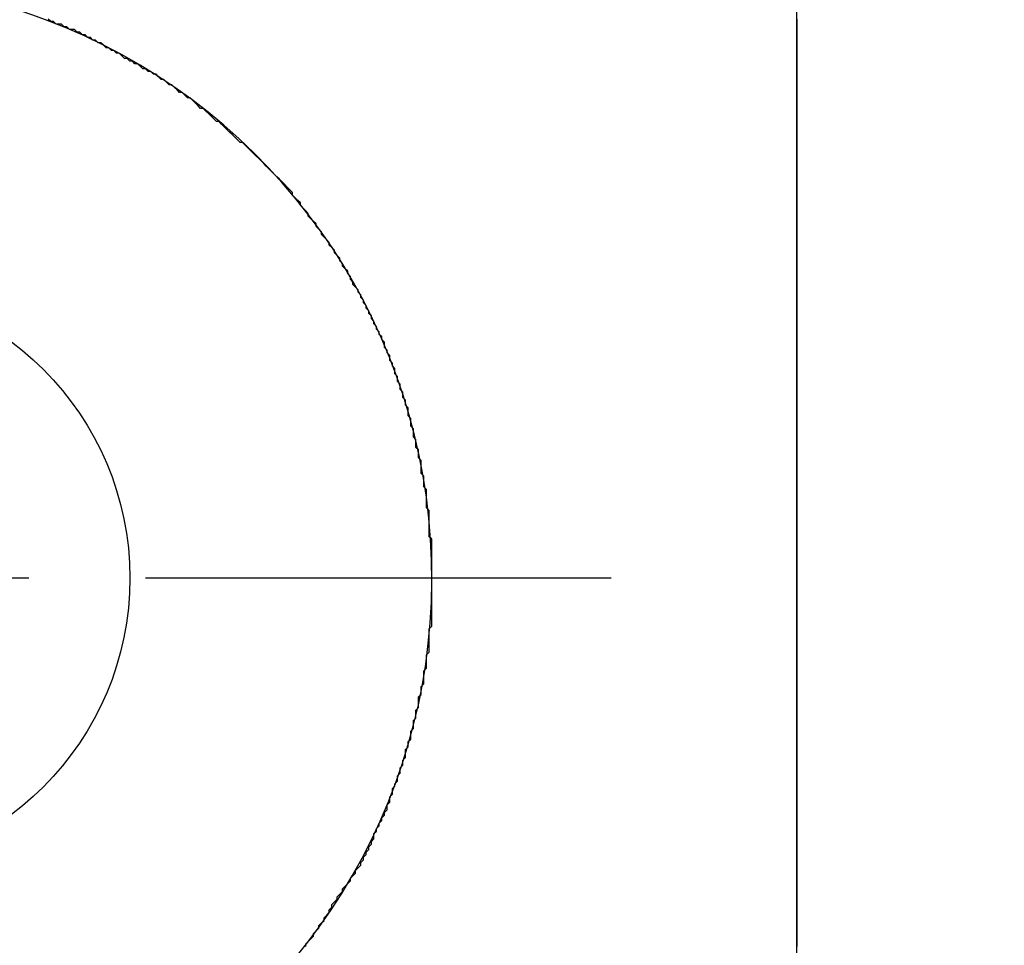
# Model space of a CAD drawing. Extents: x -119 to 971, y 406 to 741.
# Drawn here: x -13 to -6, y 648 to 654 of the extents above; entities that cross this region are included whole.
import ezdxf
from ezdxf.enums import TextEntityAlignment as Align

# ---------------------------------------------------------------- set-up
doc = ezdxf.new("R2010")
doc.units = 0
doc.linetypes.add('DASHDOT', pattern=[18.5, 12, -3, 0.5, -3])
doc.styles.get("Standard").update_dxf_attribs({"font": 'isocp.shx'})
doc.dimstyles.get("Standard").update_dxf_attribs({"dimtxt": 2.5, "dimasz": 2.5, "dimexe": 1.25, "dimexo": 0.625, "dimtad": 1, "dimdsep": 46, "dimtxsty": 'Standard', "dimcen": 2.5, "dimadec": 0, "dimazin": 0, "dimtfac": 1, "dimtmove": 0, "dimatfit": 0, "dimfxl": 1, "dimarcsym": 0})

# ---------------------------------------------------------------- blocks, each defined once
blk = doc.blocks.new('*D12')
at = {"color": 7}
for p, q in [((-48.920855, 641.146099), (-48.920855, 707.429848)), ((91.079145, 641.146099), (91.079145, 707.429848)), ((-48.920855, 705.429848), (91.079145, 705.429848))]:
    blk.add_line(p, q, dxfattribs=at)
for points in [[(-46.989, 705.947487), (-48.920855, 705.429848), (-46.989, 704.912209)], [(89.147295, 704.912209), (91.079145, 705.429848), (89.147295, 705.947487)]]:
    blk.add_lwpolyline(points, dxfattribs=at)
at = {"color": 7, "width": 1.622177}
blk.add_text('140', height=2.5, dxfattribs=at).set_placement((17.326263, 707.429848), (24.832027, 707.429848), align=Align.FIT)
blk = doc.blocks.new('BLOCK356')
at = {"color": 7, "linetype": 'DASHDOT', "ltscale": 0.27625}
blk.add_line((-46.974998, 60.5), (-58.025002, 60.5), dxfattribs=at)
blk = doc.blocks.new('BLOCK368')
at = {"color": 7, "ltscale": 0.450111}
blk.add_line((-45.6519, 53.4955), (-45.6519, 71.5), dxfattribs=at)
at = {"color": 7}
blk.add_circle((-52.5, 60.5), 2.1, dxfattribs=at)
for start, end in [(69.33268, 110.66732), (302.2138, 69.33268)]:
    blk.add_arc((-52.5, 60.5), 4.25, start, end, dxfattribs=at)
blk = doc.blocks.new('BLOCK489')
at = {"color": 255, "ltscale": 0.000661}
for p, q in [((-50.96212, 64.462456), (-50.980816, 64.481171)), ((-50.924728, 64.443741), (-50.943424, 64.462456)), ((-50.868637, 64.425034), (-50.887333, 64.443741)), ((-50.831245, 64.406319), (-50.849941, 64.425034)), ((-50.775158, 64.387611), (-50.793854, 64.406319)), ((-50.737766, 64.368896), (-50.756462, 64.387611)), ((-50.700375, 64.350189), (-50.71907, 64.368896)), ((-50.662979, 64.331474), (-50.681679, 64.350189)), ((-50.625587, 64.312767), (-50.644283, 64.331474)), ((-50.588196, 64.294052), (-50.606892, 64.312767)), ((-50.5695, 64.275345), (-50.588196, 64.294052)), ((-50.532108, 64.25663), (-50.550804, 64.275345)), ((-50.494717, 64.237923), (-50.513412, 64.25663)), ((-50.457325, 64.219208), (-50.476021, 64.237923)), ((-50.438625, 64.2005), (-50.457325, 64.219208)), ((-50.401234, 64.181786), (-50.41993, 64.2005)), ((-50.363842, 64.163078), (-50.382538, 64.181786)), ((-50.32645, 64.144363), (-50.345146, 64.163078)), ((-50.307755, 64.125656), (-50.32645, 64.144363)), ((-50.270363, 64.106941), (-50.289059, 64.125656)), ((-50.232971, 64.088234), (-50.251667, 64.106941)), ((-50.195576, 64.069519), (-50.214272, 64.088234)), ((-50.17688, 64.050804), (-50.195576, 64.069519)), ((-50.139488, 64.032097), (-50.158184, 64.050804)), ((-50.120792, 64.013382), (-50.139488, 64.032097)), ((-50.083401, 63.994675), (-50.102097, 64.013382)), ((-50.064705, 63.975964), (-50.083401, 63.994675)), ((-50.046009, 63.957253), (-50.064705, 63.975964)), ((-50.008617, 63.938541), (-50.027313, 63.957253)), ((-49.989918, 63.91983), (-50.008617, 63.938541)), ((-49.952526, 63.901119), (-49.971222, 63.91983)), ((-49.93383, 63.882408), (-49.952526, 63.901119)), ((-49.915134, 63.863693), (-49.93383, 63.882408)), ((-49.896439, 63.844982), (-49.915134, 63.863693)), ((-49.859047, 63.826271), (-49.877743, 63.844982)), ((-49.840351, 63.80756), (-49.859047, 63.826271)), ((-49.821655, 63.788849), (-49.840351, 63.80756)), ((-49.802959, 63.770138), (-49.821655, 63.788849)), ((-49.784264, 63.751427), (-49.802959, 63.770138)), ((-49.746868, 63.732716), (-49.765564, 63.751427)), ((-49.728172, 63.714005), (-49.746868, 63.732716)), ((-49.709476, 63.695293), (-49.728172, 63.714005)), ((-49.690781, 63.676582), (-49.709476, 63.695293)), ((-49.672085, 63.657871), (-49.690781, 63.676582)), ((-49.653389, 63.63916), (-49.672085, 63.657871)), ((-49.634693, 63.620449), (-49.653389, 63.63916)), ((-49.615997, 63.601738), (-49.634693, 63.620449)), ((-49.578606, 63.583027), (-49.597301, 63.601738)), ((-49.55991, 63.564316), (-49.578606, 63.583027)), ((-49.54121, 63.545605), (-49.55991, 63.564316)), ((-49.522514, 63.526894), (-49.54121, 63.545605)), ((-49.503819, 63.508183), (-49.522514, 63.526894)), ((-49.485123, 63.489471), (-49.503819, 63.508183)), ((-49.466427, 63.470757), (-49.485123, 63.489471)), ((-49.447731, 63.452045), (-49.466427, 63.470757)), ((-49.429035, 63.433334), (-49.447731, 63.452045)), ((-49.410339, 63.414623), (-49.429035, 63.433334)), ((-49.391644, 63.395912), (-49.410339, 63.414623)), ((-49.372948, 63.377201), (-49.391644, 63.395912)), ((-49.354252, 63.35849), (-49.372948, 63.377201)), ((-49.335556, 63.339779), (-49.354252, 63.35849)), ((-49.316856, 63.321068), (-49.335556, 63.339779)), ((-49.298161, 63.302357), (-49.316856, 63.321068)), ((-49.279465, 63.283646), (-49.298161, 63.302357)), ((-49.260769, 63.264935), (-49.279465, 63.283646)), ((-49.242073, 63.246223), (-49.260769, 63.264935)), ((-49.223377, 63.208801), (-49.242073, 63.227512)), ((-49.204681, 63.19009), (-49.223377, 63.208801)), ((-49.185986, 63.171379), (-49.204681, 63.19009)), ((-49.16729, 63.133957), (-49.185986, 63.152668)), ((-49.148594, 63.115246), (-49.16729, 63.133957)), ((-49.129898, 63.096535), (-49.148594, 63.115246)), ((-49.111198, 63.059109), (-49.129898, 63.07782)), ((-49.092503, 63.040398), (-49.111198, 63.059109)), ((-49.073807, 63.021687), (-49.092503, 63.040398)), ((-49.055111, 62.984264), (-49.073807, 63.002975)), ((-49.036415, 62.965553), (-49.055111, 62.984264)), ((-49.017719, 62.928131), (-49.036415, 62.946842)), ((-48.999023, 62.90942), (-49.017719, 62.928131)), ((-48.980328, 62.890709), (-48.999023, 62.90942)), ((-48.961632, 62.853287), (-48.980328, 62.871998)), ((-48.942936, 62.834576), (-48.961632, 62.853287)), ((-48.92424, 62.797153), (-48.942936, 62.815865)), ((-48.905544, 62.778442), (-48.92424, 62.797153)), ((-48.886845, 62.74102), (-48.905544, 62.759731)), ((-48.868149, 62.703598), (-48.886845, 62.722309)), ((-48.849453, 62.684883), (-48.868149, 62.703598)), ((-48.830757, 62.647461), (-48.849453, 62.666172)), ((-48.812061, 62.610039), (-48.830757, 62.62875)), ((-48.793365, 62.572617), (-48.812061, 62.591328)), ((-48.77467, 62.553905), (-48.793365, 62.572617)), ((-48.755974, 62.516483), (-48.77467, 62.535194)), ((-48.737278, 62.479061), (-48.755974, 62.497772)), ((-48.718582, 62.441639), (-48.737278, 62.46035)), ((-48.699886, 62.404217), (-48.718582, 62.422928)), ((-48.68119, 62.366795), (-48.699886, 62.385506)), ((-48.662491, 62.329372), (-48.68119, 62.348083)), ((-48.643795, 62.291946), (-48.662491, 62.310661)), ((-48.625099, 62.254524), (-48.643795, 62.273235)), ((-48.606403, 62.217102), (-48.625099, 62.235813)), ((-48.587708, 62.17968), (-48.606403, 62.198391)), ((-48.569012, 62.123547), (-48.587708, 62.142258)), ((-48.550316, 62.086124), (-48.569012, 62.104836)), ((-48.53162, 62.029991), (-48.550316, 62.048702)), ((-48.512924, 61.992569), (-48.53162, 62.01128)), ((-48.494228, 61.936436), (-48.512924, 61.955147)), ((-48.475533, 61.880299), (-48.494228, 61.89901)), ((-48.456837, 61.824165), (-48.475533, 61.842876)), ((-48.438137, 61.768032), (-48.456837, 61.786743)), ((-48.419441, 61.711899), (-48.438137, 61.73061)), ((-48.400745, 61.637054), (-48.419441, 61.655766)), ((-48.38205, 61.56221), (-48.400745, 61.580921)), ((-48.363354, 61.487362), (-48.38205, 61.506073)), ((-48.344658, 61.412518), (-48.363354, 61.431229)), ((-48.325962, 61.337673), (-48.344658, 61.356384)), ((-48.307266, 61.225407), (-48.325962, 61.244118)), ((-48.28857, 61.131851), (-48.307266, 61.150562)), ((-48.269875, 60.982159), (-48.28857, 61.00087)), ((-48.251179, 60.776337), (-48.269875, 60.795048)), ((-48.269875, 60.140152), (-48.251179, 60.158863)), ((-48.28857, 59.953041), (-48.269875, 59.971752)), ((-48.307266, 59.840771), (-48.28857, 59.859482)), ((-48.325962, 59.728504), (-48.307266, 59.747215)), ((-48.344658, 59.65366), (-48.325962, 59.672371)), ((-48.363354, 59.560104), (-48.344658, 59.578815)), ((-48.38205, 59.485256), (-48.363354, 59.503967)), ((-48.400745, 59.410412), (-48.38205, 59.429123)), ((-48.419441, 59.335567), (-48.400745, 59.354279)), ((-48.438137, 59.279434), (-48.419441, 59.298145)), ((-48.475533, 59.148453), (-48.456837, 59.167168)), ((-48.456837, 59.20459), (-48.438137, 59.223301)), ((-48.494228, 59.092319), (-48.475533, 59.111031)), ((-48.512924, 59.036186), (-48.494228, 59.054897)), ((-48.550316, 58.942631), (-48.53162, 58.961342)), ((-48.53162, 58.998764), (-48.512924, 59.017475)), ((-48.569012, 58.886497), (-48.550316, 58.905209)), ((-48.587708, 58.830364), (-48.569012, 58.849075)), ((-48.625099, 58.755516), (-48.606403, 58.774231)), ((-48.606403, 58.792942), (-48.587708, 58.811653)), ((-48.662491, 58.680672), (-48.643795, 58.699383)), ((-48.643795, 58.718094), (-48.625099, 58.736805)), ((-48.699886, 58.587116), (-48.68119, 58.605827)), ((-48.68119, 58.624538), (-48.662491, 58.64325)), ((-48.718582, 58.549694), (-48.699886, 58.568405)), ((-48.755974, 58.47485), (-48.737278, 58.493561)), ((-48.737278, 58.512272), (-48.718582, 58.530983)), ((-48.812061, 58.381294), (-48.793365, 58.400005)), ((-48.793365, 58.418716), (-48.77467, 58.437428)), ((-48.77467, 58.437428), (-48.755974, 58.456139)), ((-48.868149, 58.306446), (-48.849453, 58.325157)), ((-48.849453, 58.325157), (-48.830757, 58.343868)), ((-48.830757, 58.362579), (-48.812061, 58.381294)), ((-48.905544, 58.250313), (-48.886845, 58.269024)), ((-48.886845, 58.287735), (-48.868149, 58.306446)), ((-48.961632, 58.175468), (-48.942936, 58.19418)), ((-48.942936, 58.19418), (-48.92424, 58.212891)), ((-48.92424, 58.231602), (-48.905544, 58.250313)), ((-48.999023, 58.100624), (-48.980328, 58.119335)), ((-48.980328, 58.138046), (-48.961632, 58.156757)), ((-49.055111, 58.02578), (-49.036415, 58.044491)), ((-49.036415, 58.044491), (-49.017719, 58.063202)), ((-49.017719, 58.081913), (-48.999023, 58.100624)), ((-49.092503, 57.969643), (-49.073807, 57.988358)), ((-49.073807, 57.988358), (-49.055111, 58.007069)), ((-49.148594, 57.894798), (-49.129898, 57.913509)), ((-49.129898, 57.913509), (-49.111198, 57.93222)), ((-49.111198, 57.93222), (-49.092503, 57.950932))]:
    blk.add_line(p, q, dxfattribs=at)
at = {"color": 255, "ltscale": 0.000467}
for p, q in [((-50.943424, 64.462456), (-50.96212, 64.462456)), ((-50.906033, 64.443741), (-50.924728, 64.443741)), ((-50.887333, 64.443741), (-50.906033, 64.443741)), ((-50.849941, 64.425034), (-50.868637, 64.425034)), ((-50.81255, 64.406319), (-50.831245, 64.406319)), ((-50.793854, 64.406319), (-50.81255, 64.406319)), ((-50.756462, 64.387611), (-50.775158, 64.387611)), ((-50.71907, 64.368896), (-50.737766, 64.368896)), ((-50.681679, 64.350189), (-50.700375, 64.350189)), ((-50.644283, 64.331474), (-50.662979, 64.331474)), ((-50.606892, 64.312767), (-50.625587, 64.312767)), ((-50.550804, 64.275345), (-50.5695, 64.275345)), ((-50.513412, 64.25663), (-50.532108, 64.25663)), ((-50.476021, 64.237923), (-50.494717, 64.237923)), ((-50.41993, 64.2005), (-50.438625, 64.2005)), ((-50.382538, 64.181786), (-50.401234, 64.181786)), ((-50.345146, 64.163078), (-50.363842, 64.163078)), ((-50.289059, 64.125656), (-50.307755, 64.125656)), ((-50.251667, 64.106941), (-50.270363, 64.106941)), ((-50.214272, 64.088234), (-50.232971, 64.088234)), ((-50.158184, 64.050804), (-50.17688, 64.050804)), ((-50.102097, 64.013382), (-50.120792, 64.013382)), ((-50.027313, 63.957253), (-50.046009, 63.957253)), ((-49.971222, 63.91983), (-49.989918, 63.91983)), ((-49.877743, 63.844982), (-49.896439, 63.844982)), ((-49.765564, 63.751427), (-49.784264, 63.751427)), ((-49.597301, 63.601738), (-49.615997, 63.601738))]:
    blk.add_line(p, q, dxfattribs=at)
at = {"color": 255, "ltscale": 0.000468}
for p, q in [((-45.652412, 64.481171), (-45.652412, 64.462456)), ((-45.652412, 64.462456), (-45.652412, 64.443741)), ((-45.652412, 64.443741), (-45.652412, 64.425034)), ((-45.652412, 64.425034), (-45.652412, 64.406319)), ((-45.652412, 64.406319), (-45.652412, 64.387611)), ((-45.652412, 64.387611), (-45.652412, 64.368896)), ((-45.652412, 64.368896), (-45.652412, 64.350189)), ((-45.652412, 64.350189), (-45.652412, 64.331474)), ((-45.652412, 64.331474), (-45.652412, 64.312767)), ((-45.652412, 64.312767), (-45.652412, 64.294052)), ((-45.652412, 64.294052), (-45.652412, 64.275345)), ((-45.652412, 64.275345), (-45.652412, 64.25663)), ((-45.652412, 64.25663), (-45.652412, 64.237923)), ((-45.652412, 64.237923), (-45.652412, 64.219208)), ((-45.652412, 64.219208), (-45.652412, 64.2005)), ((-45.652412, 64.2005), (-45.652412, 64.181786)), ((-45.652412, 64.181786), (-45.652412, 64.163078)), ((-45.652412, 64.163078), (-45.652412, 64.144363)), ((-45.652412, 64.144363), (-45.652412, 64.125656)), ((-45.652412, 64.125656), (-45.652412, 64.106941)), ((-45.652412, 64.106941), (-45.652412, 64.088234)), ((-45.652412, 64.088234), (-45.652412, 64.069519)), ((-45.652412, 64.069519), (-45.652412, 64.050804)), ((-45.652412, 64.050804), (-45.652412, 64.032097)), ((-45.652412, 64.032097), (-45.652412, 64.013382)), ((-45.652412, 64.013382), (-45.652412, 63.994675)), ((-45.652412, 63.994675), (-45.652412, 63.975964)), ((-45.652412, 63.975964), (-45.652412, 63.957253)), ((-45.652412, 63.957253), (-45.652412, 63.938541)), ((-45.652412, 63.938541), (-45.652412, 63.91983)), ((-45.652412, 63.91983), (-45.652412, 63.901119)), ((-45.652412, 63.901119), (-45.652412, 63.882408)), ((-45.652412, 63.882408), (-45.652412, 63.863693)), ((-45.652412, 63.863693), (-45.652412, 63.844982)), ((-45.652412, 63.844982), (-45.652412, 63.826271)), ((-45.652412, 63.826271), (-45.652412, 63.80756)), ((-45.652412, 63.80756), (-45.652412, 63.788849)), ((-45.652412, 63.788849), (-45.652412, 63.770138)), ((-45.652412, 63.770138), (-45.652412, 63.751427)), ((-45.652412, 63.751427), (-45.652412, 63.732716)), ((-45.652412, 63.732716), (-45.652412, 63.714005)), ((-45.652412, 63.714005), (-45.652412, 63.695293)), ((-45.652412, 63.695293), (-45.652412, 63.676582)), ((-45.652412, 63.676582), (-45.652412, 63.657871)), ((-45.652412, 63.657871), (-45.652412, 63.63916)), ((-45.652412, 63.63916), (-45.652412, 63.620449)), ((-45.652412, 63.620449), (-45.652412, 63.601738)), ((-45.652412, 63.601738), (-45.652412, 63.583027)), ((-45.652412, 63.583027), (-45.652412, 63.564316)), ((-45.652412, 63.564316), (-45.652412, 63.545605)), ((-45.652412, 63.545605), (-45.652412, 63.526894)), ((-45.652412, 63.526894), (-45.652412, 63.508183)), ((-45.652412, 63.508183), (-45.652412, 63.489471)), ((-45.652412, 63.489471), (-45.652412, 63.470757)), ((-45.652412, 63.470757), (-45.652412, 63.452045)), ((-45.652412, 63.452045), (-45.652412, 63.433334)), ((-45.652412, 63.433334), (-45.652412, 63.414623)), ((-45.652412, 63.414623), (-45.652412, 63.395912)), ((-45.652412, 63.395912), (-45.652412, 63.377201)), ((-45.652412, 63.377201), (-45.652412, 63.35849)), ((-45.652412, 63.35849), (-45.652412, 63.339779)), ((-45.652412, 63.339779), (-45.652412, 63.321068)), ((-45.652412, 63.321068), (-45.652412, 63.302357)), ((-45.652412, 63.302357), (-45.652412, 63.283646)), ((-49.242073, 63.227512), (-49.242073, 63.246223)), ((-45.652412, 63.283646), (-45.652412, 63.264935)), ((-45.652412, 63.264935), (-45.652412, 63.246223)), ((-45.652412, 63.246223), (-45.652412, 63.227512)), ((-49.185986, 63.152668), (-49.185986, 63.171379)), ((-45.652412, 63.227512), (-45.652412, 63.208801)), ((-45.652412, 63.208801), (-45.652412, 63.19009)), ((-45.652412, 63.19009), (-45.652412, 63.171379)), ((-45.652412, 63.171379), (-45.652412, 63.152668)), ((-49.129898, 63.07782), (-49.129898, 63.096535)), ((-45.652412, 63.152668), (-45.652412, 63.133957)), ((-45.652412, 63.133957), (-45.652412, 63.115246)), ((-45.652412, 63.115246), (-45.652412, 63.096535)), ((-45.652412, 63.096535), (-45.652412, 63.07782)), ((-49.073807, 63.002975), (-49.073807, 63.021687)), ((-45.652412, 63.07782), (-45.652412, 63.059109)), ((-45.652412, 63.059109), (-45.652412, 63.040398)), ((-45.652412, 63.040398), (-45.652412, 63.021687)), ((-45.652412, 63.021687), (-45.652412, 63.002975)), ((-49.036415, 62.946842), (-49.036415, 62.965553)), ((-45.652412, 63.002975), (-45.652412, 62.984264)), ((-45.652412, 62.984264), (-45.652412, 62.965553)), ((-45.652412, 62.965553), (-45.652412, 62.946842)), ((-48.980328, 62.871998), (-48.980328, 62.890709)), ((-45.652412, 62.946842), (-45.652412, 62.928131)), ((-45.652412, 62.928131), (-45.652412, 62.90942)), ((-45.652412, 62.90942), (-45.652412, 62.890709)), ((-45.652412, 62.890709), (-45.652412, 62.871998)), ((-48.942936, 62.815865), (-48.942936, 62.834576)), ((-45.652412, 62.871998), (-45.652412, 62.853287)), ((-45.652412, 62.853287), (-45.652412, 62.834576)), ((-45.652412, 62.834576), (-45.652412, 62.815865)), ((-45.652412, 62.815865), (-45.652412, 62.797153)), ((-48.905544, 62.759731), (-48.905544, 62.778442)), ((-48.886845, 62.722309), (-48.886845, 62.74102)), ((-45.652412, 62.797153), (-45.652412, 62.778442)), ((-45.652412, 62.778442), (-45.652412, 62.759731)), ((-45.652412, 62.759731), (-45.652412, 62.74102)), ((-45.652412, 62.74102), (-45.652412, 62.722309)), ((-48.849453, 62.666172), (-48.849453, 62.684883)), ((-45.652412, 62.722309), (-45.652412, 62.703598)), ((-45.652412, 62.703598), (-45.652412, 62.684883)), ((-45.652412, 62.684883), (-45.652412, 62.666172)), ((-48.830757, 62.62875), (-48.830757, 62.647461)), ((-48.812061, 62.591328), (-48.812061, 62.610039)), ((-45.652412, 62.666172), (-45.652412, 62.647461)), ((-45.652412, 62.647461), (-45.652412, 62.62875)), ((-45.652412, 62.62875), (-45.652412, 62.610039)), ((-45.652412, 62.610039), (-45.652412, 62.591328)), ((-48.77467, 62.535194), (-48.77467, 62.553905)), ((-45.652412, 62.591328), (-45.652412, 62.572617)), ((-45.652412, 62.572617), (-45.652412, 62.553905)), ((-45.652412, 62.553905), (-45.652412, 62.535194)), ((-45.652412, 62.535194), (-45.652412, 62.516483)), ((-48.755974, 62.497772), (-48.755974, 62.516483)), ((-48.737278, 62.46035), (-48.737278, 62.479061)), ((-45.652412, 62.516483), (-45.652412, 62.497772)), ((-45.652412, 62.497772), (-45.652412, 62.479061)), ((-45.652412, 62.479061), (-45.652412, 62.46035)), ((-45.652412, 62.46035), (-45.652412, 62.441639)), ((-48.718582, 62.422928), (-48.718582, 62.441639)), ((-48.699886, 62.385506), (-48.699886, 62.404217)), ((-45.652412, 62.441639), (-45.652412, 62.422928)), ((-45.652412, 62.422928), (-45.652412, 62.404217)), ((-45.652412, 62.404217), (-45.652412, 62.385506)), ((-48.68119, 62.348083), (-48.68119, 62.366795)), ((-48.662491, 62.310661), (-48.662491, 62.329372)), ((-45.652412, 62.385506), (-45.652412, 62.366795)), ((-45.652412, 62.366795), (-45.652412, 62.348083)), ((-45.652412, 62.348083), (-45.652412, 62.329372)), ((-45.652412, 62.329372), (-45.652412, 62.310661)), ((-48.643795, 62.273235), (-48.643795, 62.291946)), ((-48.625099, 62.235813), (-48.625099, 62.254524)), ((-45.652412, 62.310661), (-45.652412, 62.291946)), ((-45.652412, 62.291946), (-45.652412, 62.273235)), ((-45.652412, 62.273235), (-45.652412, 62.254524)), ((-45.652412, 62.254524), (-45.652412, 62.235813)), ((-48.606403, 62.198391), (-48.606403, 62.217102)), ((-48.587708, 62.160969), (-48.587708, 62.17968)), ((-45.652412, 62.235813), (-45.652412, 62.217102)), ((-45.652412, 62.217102), (-45.652412, 62.198391)), ((-45.652412, 62.198391), (-45.652412, 62.17968)), ((-45.652412, 62.17968), (-45.652412, 62.160969)), ((-48.587708, 62.142258), (-48.587708, 62.160969)), ((-48.569012, 62.104836), (-48.569012, 62.123547)), ((-45.652412, 62.160969), (-45.652412, 62.142258)), ((-45.652412, 62.142258), (-45.652412, 62.123547)), ((-45.652412, 62.123547), (-45.652412, 62.104836)), ((-48.550316, 62.067413), (-48.550316, 62.086124)), ((-48.550316, 62.048702), (-48.550316, 62.067413)), ((-45.652412, 62.104836), (-45.652412, 62.086124)), ((-45.652412, 62.086124), (-45.652412, 62.067413)), ((-45.652412, 62.067413), (-45.652412, 62.048702)), ((-45.652412, 62.048702), (-45.652412, 62.029991)), ((-48.53162, 62.01128), (-48.53162, 62.029991)), ((-48.512924, 61.973858), (-48.512924, 61.992569)), ((-48.512924, 61.955147), (-48.512924, 61.973858)), ((-45.652412, 62.029991), (-45.652412, 62.01128)), ((-45.652412, 62.01128), (-45.652412, 61.992569)), ((-45.652412, 61.992569), (-45.652412, 61.973858)), ((-45.652412, 61.973858), (-45.652412, 61.955147)), ((-48.494228, 61.917725), (-48.494228, 61.936436)), ((-48.494228, 61.89901), (-48.494228, 61.917725)), ((-45.652412, 61.955147), (-45.652412, 61.936436)), ((-45.652412, 61.936436), (-45.652412, 61.917725)), ((-45.652412, 61.917725), (-45.652412, 61.89901)), ((-45.652412, 61.89901), (-45.652412, 61.880299)), ((-48.475533, 61.861588), (-48.475533, 61.880299)), ((-48.475533, 61.842876), (-48.475533, 61.861588)), ((-45.652412, 61.880299), (-45.652412, 61.861588)), ((-45.652412, 61.861588), (-45.652412, 61.842876)), ((-45.652412, 61.842876), (-45.652412, 61.824165)), ((-48.456837, 61.805454), (-48.456837, 61.824165)), ((-48.456837, 61.786743), (-48.456837, 61.805454)), ((-48.438137, 61.749321), (-48.438137, 61.768032)), ((-45.652412, 61.824165), (-45.652412, 61.805454)), ((-45.652412, 61.805454), (-45.652412, 61.786743)), ((-45.652412, 61.786743), (-45.652412, 61.768032)), ((-45.652412, 61.768032), (-45.652412, 61.749321)), ((-48.438137, 61.73061), (-48.438137, 61.749321)), ((-48.419441, 61.693188), (-48.419441, 61.711899)), ((-48.419441, 61.674477), (-48.419441, 61.693188)), ((-45.652412, 61.749321), (-45.652412, 61.73061)), ((-45.652412, 61.73061), (-45.652412, 61.711899)), ((-45.652412, 61.711899), (-45.652412, 61.693188)), ((-45.652412, 61.693188), (-45.652412, 61.674477)), ((-48.419441, 61.655766), (-48.419441, 61.674477)), ((-48.400745, 61.618343), (-48.400745, 61.637054)), ((-48.400745, 61.599632), (-48.400745, 61.618343)), ((-45.652412, 61.674477), (-45.652412, 61.655766)), ((-45.652412, 61.655766), (-45.652412, 61.637054)), ((-45.652412, 61.637054), (-45.652412, 61.618343)), ((-45.652412, 61.618343), (-45.652412, 61.599632)), ((-48.400745, 61.580921), (-48.400745, 61.599632)), ((-48.38205, 61.543499), (-48.38205, 61.56221)), ((-45.652412, 61.599632), (-45.652412, 61.580921)), ((-45.652412, 61.580921), (-45.652412, 61.56221)), ((-45.652412, 61.56221), (-45.652412, 61.543499)), ((-48.38205, 61.524788), (-48.38205, 61.543499)), ((-48.38205, 61.506073), (-48.38205, 61.524788)), ((-48.363354, 61.468651), (-48.363354, 61.487362)), ((-45.652412, 61.543499), (-45.652412, 61.524788)), ((-45.652412, 61.524788), (-45.652412, 61.506073)), ((-45.652412, 61.506073), (-45.652412, 61.487362)), ((-45.652412, 61.487362), (-45.652412, 61.468651)), ((-48.363354, 61.44994), (-48.363354, 61.468651)), ((-48.363354, 61.431229), (-48.363354, 61.44994)), ((-48.344658, 61.393806), (-48.344658, 61.412518)), ((-45.652412, 61.468651), (-45.652412, 61.44994)), ((-45.652412, 61.44994), (-45.652412, 61.431229)), ((-45.652412, 61.431229), (-45.652412, 61.412518)), ((-45.652412, 61.412518), (-45.652412, 61.393806)), ((-48.344658, 61.375095), (-48.344658, 61.393806)), ((-48.344658, 61.356384), (-48.344658, 61.375095)), ((-48.325962, 61.318962), (-48.325962, 61.337673)), ((-45.652412, 61.393806), (-45.652412, 61.375095)), ((-45.652412, 61.375095), (-45.652412, 61.356384)), ((-45.652412, 61.356384), (-45.652412, 61.337673)), ((-45.652412, 61.337673), (-45.652412, 61.318962)), ((-48.325962, 61.300251), (-48.325962, 61.318962)), ((-48.325962, 61.28154), (-48.325962, 61.300251)), ((-48.325962, 61.262829), (-48.325962, 61.28154)), ((-45.652412, 61.318962), (-45.652412, 61.300251)), ((-45.652412, 61.300251), (-45.652412, 61.28154)), ((-45.652412, 61.28154), (-45.652412, 61.262829)), ((-48.325962, 61.244118), (-48.325962, 61.262829)), ((-48.307266, 61.206696), (-48.307266, 61.225407)), ((-48.307266, 61.187984), (-48.307266, 61.206696)), ((-45.652412, 61.262829), (-45.652412, 61.244118)), ((-45.652412, 61.244118), (-45.652412, 61.225407)), ((-45.652412, 61.225407), (-45.652412, 61.206696)), ((-45.652412, 61.206696), (-45.652412, 61.187984)), ((-48.307266, 61.169273), (-48.307266, 61.187984)), ((-48.307266, 61.150562), (-48.307266, 61.169273)), ((-48.28857, 61.113136), (-48.28857, 61.131851)), ((-45.652412, 61.187984), (-45.652412, 61.169273)), ((-45.652412, 61.169273), (-45.652412, 61.150562)), ((-45.652412, 61.150562), (-45.652412, 61.131851)), ((-45.652412, 61.131851), (-45.652412, 61.113136)), ((-48.28857, 61.094425), (-48.28857, 61.113136)), ((-48.28857, 61.075714), (-48.28857, 61.094425)), ((-48.28857, 61.057003), (-48.28857, 61.075714)), ((-48.28857, 61.038292), (-48.28857, 61.057003)), ((-45.652412, 61.113136), (-45.652412, 61.094425)), ((-45.652412, 61.094425), (-45.652412, 61.075714)), ((-45.652412, 61.075714), (-45.652412, 61.057003)), ((-45.652412, 61.057003), (-45.652412, 61.038292)), ((-48.28857, 61.019581), (-48.28857, 61.038292)), ((-48.28857, 61.00087), (-48.28857, 61.019581)), ((-45.652412, 61.038292), (-45.652412, 61.019581)), ((-45.652412, 61.019581), (-45.652412, 61.00087)), ((-45.652412, 61.00087), (-45.652412, 60.982159)), ((-48.269875, 60.963448), (-48.269875, 60.982159)), ((-48.269875, 60.944736), (-48.269875, 60.963448)), ((-48.269875, 60.926025), (-48.269875, 60.944736)), ((-48.269875, 60.907314), (-48.269875, 60.926025)), ((-45.652412, 60.982159), (-45.652412, 60.963448)), ((-45.652412, 60.963448), (-45.652412, 60.944736)), ((-45.652412, 60.944736), (-45.652412, 60.926025)), ((-45.652412, 60.926025), (-45.652412, 60.907314)), ((-48.269875, 60.888603), (-48.269875, 60.907314)), ((-48.269875, 60.869892), (-48.269875, 60.888603)), ((-48.269875, 60.851181), (-48.269875, 60.869892)), ((-48.269875, 60.83247), (-48.269875, 60.851181)), ((-45.652412, 60.907314), (-45.652412, 60.888603)), ((-45.652412, 60.888603), (-45.652412, 60.869892)), ((-45.652412, 60.869892), (-45.652412, 60.851181)), ((-45.652412, 60.851181), (-45.652412, 60.83247)), ((-48.269875, 60.813759), (-48.269875, 60.83247)), ((-48.269875, 60.795048), (-48.269875, 60.813759)), ((-48.251179, 60.757626), (-48.251179, 60.776337)), ((-45.652412, 60.83247), (-45.652412, 60.813759)), ((-45.652412, 60.813759), (-45.652412, 60.795048)), ((-45.652412, 60.795048), (-45.652412, 60.776337)), ((-45.652412, 60.776337), (-45.652412, 60.757626)), ((-48.251179, 60.738914), (-48.251179, 60.757626)), ((-48.251179, 60.7202), (-48.251179, 60.738914)), ((-48.251179, 60.701488), (-48.251179, 60.7202)), ((-45.652412, 60.757626), (-45.652412, 60.738914)), ((-45.652412, 60.738914), (-45.652412, 60.7202)), ((-45.652412, 60.7202), (-45.652412, 60.701488)), ((-48.251179, 60.682777), (-48.251179, 60.701488)), ((-48.251179, 60.664066), (-48.251179, 60.682777)), ((-48.251179, 60.645355), (-48.251179, 60.664066)), ((-48.251179, 60.626644), (-48.251179, 60.645355)), ((-45.652412, 60.701488), (-45.652412, 60.682777)), ((-45.652412, 60.682777), (-45.652412, 60.664066)), ((-45.652412, 60.664066), (-45.652412, 60.645355)), ((-45.652412, 60.645355), (-45.652412, 60.626644)), ((-48.251179, 60.607933), (-48.251179, 60.626644)), ((-48.251179, 60.589222), (-48.251179, 60.607933)), ((-48.251179, 60.570511), (-48.251179, 60.589222)), ((-48.251179, 60.5518), (-48.251179, 60.570511)), ((-45.652412, 60.626644), (-45.652412, 60.607933)), ((-45.652412, 60.607933), (-45.652412, 60.589222)), ((-45.652412, 60.589222), (-45.652412, 60.570511)), ((-45.652412, 60.570511), (-45.652412, 60.5518)), ((-48.251179, 60.533089), (-48.251179, 60.5518)), ((-48.251179, 60.514378), (-48.251179, 60.533089)), ((-48.251179, 60.495667), (-48.251179, 60.514378)), ((-48.251179, 60.476955), (-48.251179, 60.495667)), ((-45.652412, 60.5518), (-45.652412, 60.533089)), ((-45.652412, 60.533089), (-45.652412, 60.514378)), ((-45.652412, 60.514378), (-45.652412, 60.495667)), ((-45.652412, 60.495667), (-45.652412, 60.476955)), ((-48.251179, 60.458244), (-48.251179, 60.476955)), ((-48.251179, 60.439533), (-48.251179, 60.458244)), ((-48.251179, 60.420822), (-48.251179, 60.439533)), ((-45.652412, 60.476955), (-45.652412, 60.458244)), ((-45.652412, 60.458244), (-45.652412, 60.439533)), ((-45.652412, 60.439533), (-45.652412, 60.420822)), ((-48.251179, 60.402111), (-48.251179, 60.420822)), ((-48.251179, 60.3834), (-48.251179, 60.402111)), ((-48.251179, 60.364689), (-48.251179, 60.3834)), ((-48.251179, 60.345978), (-48.251179, 60.364689)), ((-45.652412, 60.420822), (-45.652412, 60.402111)), ((-45.652412, 60.402111), (-45.652412, 60.3834)), ((-45.652412, 60.3834), (-45.652412, 60.364689)), ((-45.652412, 60.364689), (-45.652412, 60.345978)), ((-48.251179, 60.327263), (-48.251179, 60.345978)), ((-48.251179, 60.308552), (-48.251179, 60.327263)), ((-48.251179, 60.289841), (-48.251179, 60.308552)), ((-48.251179, 60.27113), (-48.251179, 60.289841)), ((-45.652412, 60.345978), (-45.652412, 60.327263)), ((-45.652412, 60.327263), (-45.652412, 60.308552)), ((-45.652412, 60.308552), (-45.652412, 60.289841)), ((-45.652412, 60.289841), (-45.652412, 60.27113)), ((-48.251179, 60.252419), (-48.251179, 60.27113)), ((-48.251179, 60.233707), (-48.251179, 60.252419)), ((-48.251179, 60.214996), (-48.251179, 60.233707)), ((-48.251179, 60.196285), (-48.251179, 60.214996)), ((-45.652412, 60.27113), (-45.652412, 60.252419)), ((-45.652412, 60.252419), (-45.652412, 60.233707)), ((-45.652412, 60.233707), (-45.652412, 60.214996)), ((-45.652412, 60.214996), (-45.652412, 60.196285)), ((-48.251179, 60.177574), (-48.251179, 60.196285)), ((-48.251179, 60.158863), (-48.251179, 60.177574)), ((-45.652412, 60.196285), (-45.652412, 60.177574)), ((-45.652412, 60.177574), (-45.652412, 60.158863)), ((-45.652412, 60.158863), (-45.652412, 60.140152)), ((-48.269875, 60.121441), (-48.269875, 60.140152)), ((-48.269875, 60.10273), (-48.269875, 60.121441)), ((-48.269875, 60.084019), (-48.269875, 60.10273)), ((-48.269875, 60.065308), (-48.269875, 60.084019)), ((-45.652412, 60.140152), (-45.652412, 60.121441)), ((-45.652412, 60.121441), (-45.652412, 60.10273)), ((-45.652412, 60.10273), (-45.652412, 60.084019)), ((-45.652412, 60.084019), (-45.652412, 60.065308)), ((-48.269875, 60.046597), (-48.269875, 60.065308)), ((-48.269875, 60.027885), (-48.269875, 60.046597)), ((-48.269875, 60.009174), (-48.269875, 60.027885)), ((-48.269875, 59.990463), (-48.269875, 60.009174)), ((-45.652412, 60.065308), (-45.652412, 60.046597)), ((-45.652412, 60.046597), (-45.652412, 60.027885)), ((-45.652412, 60.027885), (-45.652412, 60.009174)), ((-45.652412, 60.009174), (-45.652412, 59.990463)), ((-48.28857, 59.934326), (-48.28857, 59.953041)), ((-48.28857, 59.915615), (-48.28857, 59.934326)), ((-48.269875, 59.971752), (-48.269875, 59.990463)), ((-45.652412, 59.990463), (-45.652412, 59.971752)), ((-45.652412, 59.971752), (-45.652412, 59.953041)), ((-45.652412, 59.953041), (-45.652412, 59.934326)), ((-45.652412, 59.934326), (-45.652412, 59.915615)), ((-48.28857, 59.896904), (-48.28857, 59.915615)), ((-48.28857, 59.878193), (-48.28857, 59.896904)), ((-48.28857, 59.859482), (-48.28857, 59.878193)), ((-45.652412, 59.915615), (-45.652412, 59.896904)), ((-45.652412, 59.896904), (-45.652412, 59.878193)), ((-45.652412, 59.878193), (-45.652412, 59.859482)), ((-48.307266, 59.82206), (-48.307266, 59.840771)), ((-48.307266, 59.803349), (-48.307266, 59.82206)), ((-48.307266, 59.784637), (-48.307266, 59.803349)), ((-45.652412, 59.859482), (-45.652412, 59.840771)), ((-45.652412, 59.840771), (-45.652412, 59.82206)), ((-45.652412, 59.82206), (-45.652412, 59.803349)), ((-45.652412, 59.803349), (-45.652412, 59.784637)), ((-48.325962, 59.709793), (-48.325962, 59.728504)), ((-48.307266, 59.765926), (-48.307266, 59.784637)), ((-48.307266, 59.747215), (-48.307266, 59.765926)), ((-45.652412, 59.784637), (-45.652412, 59.765926)), ((-45.652412, 59.765926), (-45.652412, 59.747215)), ((-45.652412, 59.747215), (-45.652412, 59.728504)), ((-45.652412, 59.728504), (-45.652412, 59.709793)), ((-48.344658, 59.634949), (-48.344658, 59.65366)), ((-48.325962, 59.691082), (-48.325962, 59.709793)), ((-48.325962, 59.672371), (-48.325962, 59.691082)), ((-45.652412, 59.709793), (-45.652412, 59.691082)), ((-45.652412, 59.691082), (-45.652412, 59.672371)), ((-45.652412, 59.672371), (-45.652412, 59.65366)), ((-45.652412, 59.65366), (-45.652412, 59.634949)), ((-48.344658, 59.616238), (-48.344658, 59.634949)), ((-48.344658, 59.597527), (-48.344658, 59.616238)), ((-48.344658, 59.578815), (-48.344658, 59.597527)), ((-45.652412, 59.634949), (-45.652412, 59.616238)), ((-45.652412, 59.616238), (-45.652412, 59.597527)), ((-45.652412, 59.597527), (-45.652412, 59.578815)), ((-48.363354, 59.541389), (-48.363354, 59.560104)), ((-48.363354, 59.522678), (-48.363354, 59.541389)), ((-48.363354, 59.503967), (-48.363354, 59.522678)), ((-45.652412, 59.578815), (-45.652412, 59.560104)), ((-45.652412, 59.560104), (-45.652412, 59.541389)), ((-45.652412, 59.541389), (-45.652412, 59.522678)), ((-45.652412, 59.522678), (-45.652412, 59.503967)), ((-48.38205, 59.466545), (-48.38205, 59.485256)), ((-48.38205, 59.447834), (-48.38205, 59.466545)), ((-48.38205, 59.429123), (-48.38205, 59.447834)), ((-45.652412, 59.503967), (-45.652412, 59.485256)), ((-45.652412, 59.485256), (-45.652412, 59.466545)), ((-45.652412, 59.466545), (-45.652412, 59.447834)), ((-45.652412, 59.447834), (-45.652412, 59.429123)), ((-48.400745, 59.391701), (-48.400745, 59.410412)), ((-48.400745, 59.37299), (-48.400745, 59.391701)), ((-48.400745, 59.354279), (-48.400745, 59.37299)), ((-45.652412, 59.429123), (-45.652412, 59.410412)), ((-45.652412, 59.410412), (-45.652412, 59.391701)), ((-45.652412, 59.391701), (-45.652412, 59.37299)), ((-45.652412, 59.37299), (-45.652412, 59.354279)), ((-48.419441, 59.316856), (-48.419441, 59.335567)), ((-48.419441, 59.298145), (-48.419441, 59.316856)), ((-45.652412, 59.354279), (-45.652412, 59.335567)), ((-45.652412, 59.335567), (-45.652412, 59.316856)), ((-45.652412, 59.316856), (-45.652412, 59.298145)), ((-48.438137, 59.260723), (-48.438137, 59.279434)), ((-48.438137, 59.242012), (-48.438137, 59.260723)), ((-48.438137, 59.223301), (-48.438137, 59.242012)), ((-45.652412, 59.298145), (-45.652412, 59.279434)), ((-45.652412, 59.279434), (-45.652412, 59.260723)), ((-45.652412, 59.260723), (-45.652412, 59.242012)), ((-45.652412, 59.242012), (-45.652412, 59.223301)), ((-48.456837, 59.185879), (-48.456837, 59.20459)), ((-48.456837, 59.167168), (-48.456837, 59.185879)), ((-45.652412, 59.223301), (-45.652412, 59.20459)), ((-45.652412, 59.20459), (-45.652412, 59.185879)), ((-45.652412, 59.185879), (-45.652412, 59.167168)), ((-45.652412, 59.167168), (-45.652412, 59.148453)), ((-48.494228, 59.073608), (-48.494228, 59.092319)), ((-48.475533, 59.129742), (-48.475533, 59.148453)), ((-48.475533, 59.111031), (-48.475533, 59.129742)), ((-45.652412, 59.148453), (-45.652412, 59.129742)), ((-45.652412, 59.129742), (-45.652412, 59.111031)), ((-45.652412, 59.111031), (-45.652412, 59.092319)), ((-45.652412, 59.092319), (-45.652412, 59.073608)), ((-48.512924, 59.017475), (-48.512924, 59.036186)), ((-48.494228, 59.054897), (-48.494228, 59.073608)), ((-45.652412, 59.073608), (-45.652412, 59.054897)), ((-45.652412, 59.054897), (-45.652412, 59.036186)), ((-45.652412, 59.036186), (-45.652412, 59.017475)), ((-48.53162, 58.980053), (-48.53162, 58.998764)), ((-48.53162, 58.961342), (-48.53162, 58.980053)), ((-45.652412, 59.017475), (-45.652412, 58.998764)), ((-45.652412, 58.998764), (-45.652412, 58.980053)), ((-45.652412, 58.980053), (-45.652412, 58.961342)), ((-45.652412, 58.961342), (-45.652412, 58.942631)), ((-48.569012, 58.867786), (-48.569012, 58.886497)), ((-48.550316, 58.92392), (-48.550316, 58.942631)), ((-48.550316, 58.905209), (-48.550316, 58.92392)), ((-45.652412, 58.942631), (-45.652412, 58.92392)), ((-45.652412, 58.92392), (-45.652412, 58.905209)), ((-45.652412, 58.905209), (-45.652412, 58.886497)), ((-45.652412, 58.886497), (-45.652412, 58.867786)), ((-48.587708, 58.811653), (-48.587708, 58.830364)), ((-48.569012, 58.849075), (-48.569012, 58.867786)), ((-45.652412, 58.867786), (-45.652412, 58.849075)), ((-45.652412, 58.849075), (-45.652412, 58.830364)), ((-45.652412, 58.830364), (-45.652412, 58.811653)), ((-48.625099, 58.736805), (-48.625099, 58.755516)), ((-48.606403, 58.774231), (-48.606403, 58.792942)), ((-45.652412, 58.811653), (-45.652412, 58.792942)), ((-45.652412, 58.792942), (-45.652412, 58.774231)), ((-45.652412, 58.774231), (-45.652412, 58.755516)), ((-45.652412, 58.755516), (-45.652412, 58.736805)), ((-48.662491, 58.661961), (-48.662491, 58.680672)), ((-48.643795, 58.699383), (-48.643795, 58.718094)), ((-45.652412, 58.736805), (-45.652412, 58.718094)), ((-45.652412, 58.718094), (-45.652412, 58.699383)), ((-45.652412, 58.699383), (-45.652412, 58.680672)), ((-45.652412, 58.680672), (-45.652412, 58.661961)), ((-48.68119, 58.605827), (-48.68119, 58.624538)), ((-48.662491, 58.64325), (-48.662491, 58.661961)), ((-45.652412, 58.661961), (-45.652412, 58.64325)), ((-45.652412, 58.64325), (-45.652412, 58.624538)), ((-45.652412, 58.624538), (-45.652412, 58.605827)), ((-45.652412, 58.605827), (-45.652412, 58.587116)), ((-48.718582, 58.530983), (-48.718582, 58.549694)), ((-48.699886, 58.568405), (-48.699886, 58.587116)), ((-45.652412, 58.587116), (-45.652412, 58.568405)), ((-45.652412, 58.568405), (-45.652412, 58.549694)), ((-45.652412, 58.549694), (-45.652412, 58.530983)), ((-48.755974, 58.456139), (-48.755974, 58.47485)), ((-48.737278, 58.493561), (-48.737278, 58.512272)), ((-45.652412, 58.530983), (-45.652412, 58.512272)), ((-45.652412, 58.512272), (-45.652412, 58.493561)), ((-45.652412, 58.493561), (-45.652412, 58.47485)), ((-45.652412, 58.47485), (-45.652412, 58.456139)), ((-48.793365, 58.400005), (-48.793365, 58.418716)), ((-45.652412, 58.456139), (-45.652412, 58.437428)), ((-45.652412, 58.437428), (-45.652412, 58.418716)), ((-45.652412, 58.418716), (-45.652412, 58.400005)), ((-45.652412, 58.400005), (-45.652412, 58.381294)), ((-48.830757, 58.343868), (-48.830757, 58.362579)), ((-45.652412, 58.381294), (-45.652412, 58.362579)), ((-45.652412, 58.362579), (-45.652412, 58.343868)), ((-45.652412, 58.343868), (-45.652412, 58.325157)), ((-45.652412, 58.325157), (-45.652412, 58.306446)), ((-48.886845, 58.269024), (-48.886845, 58.287735)), ((-45.652412, 58.306446), (-45.652412, 58.287735)), ((-45.652412, 58.287735), (-45.652412, 58.269024)), ((-45.652412, 58.269024), (-45.652412, 58.250313)), ((-48.92424, 58.212891), (-48.92424, 58.231602)), ((-45.652412, 58.250313), (-45.652412, 58.231602)), ((-45.652412, 58.231602), (-45.652412, 58.212891)), ((-45.652412, 58.212891), (-45.652412, 58.19418)), ((-45.652412, 58.19418), (-45.652412, 58.175468)), ((-48.980328, 58.119335), (-48.980328, 58.138046)), ((-48.961632, 58.156757), (-48.961632, 58.175468)), ((-45.652412, 58.175468), (-45.652412, 58.156757)), ((-45.652412, 58.156757), (-45.652412, 58.138046)), ((-45.652412, 58.138046), (-45.652412, 58.119335)), ((-45.652412, 58.119335), (-45.652412, 58.100624)), ((-49.017719, 58.063202), (-49.017719, 58.081913)), ((-45.652412, 58.100624), (-45.652412, 58.081913)), ((-45.652412, 58.081913), (-45.652412, 58.063202)), ((-45.652412, 58.063202), (-45.652412, 58.044491)), ((-45.652412, 58.044491), (-45.652412, 58.02578)), ((-49.055111, 58.007069), (-49.055111, 58.02578)), ((-45.652412, 58.02578), (-45.652412, 58.007069)), ((-45.652412, 58.007069), (-45.652412, 57.988358)), ((-45.652412, 57.988358), (-45.652412, 57.969643)), ((-49.092503, 57.950932), (-49.092503, 57.969643)), ((-45.652412, 57.969643), (-45.652412, 57.950932)), ((-45.652412, 57.950932), (-45.652412, 57.93222)), ((-45.652412, 57.93222), (-45.652412, 57.913509)), ((-45.652412, 57.913509), (-45.652412, 57.894798)), ((-49.148594, 57.876087), (-49.148594, 57.894798)), ((-45.652412, 57.894798), (-45.652412, 57.876087))]:
    blk.add_line(p, q, dxfattribs=at)

msp = doc.modelspace()

# ---------------------------------------------------------------- block references
for name in ['BLOCK368', 'BLOCK489', 'BLOCK356']:
    msp.add_blockref(name, (38.5791, 589.8461))

# ---------------------------------------------------------------- dimensions: what is measured, and where the dimension line sits
at = {"color": 0}
dim = msp.add_linear_dim(base=(91.0791, 705.4298), p1=(-48.9209, 641.1461), p2=(91.0791, 641.1461), angle=0, dimstyle='Standard', dxfattribs=at)
dim.commit()
dim.dimension.update_dxf_attribs({"geometry": '*D12', "text_midpoint": (21.0791, 705.4298), "dimtype": 161, "oblique_angle": 89.99952})

doc.saveas('drawing.dxf')
